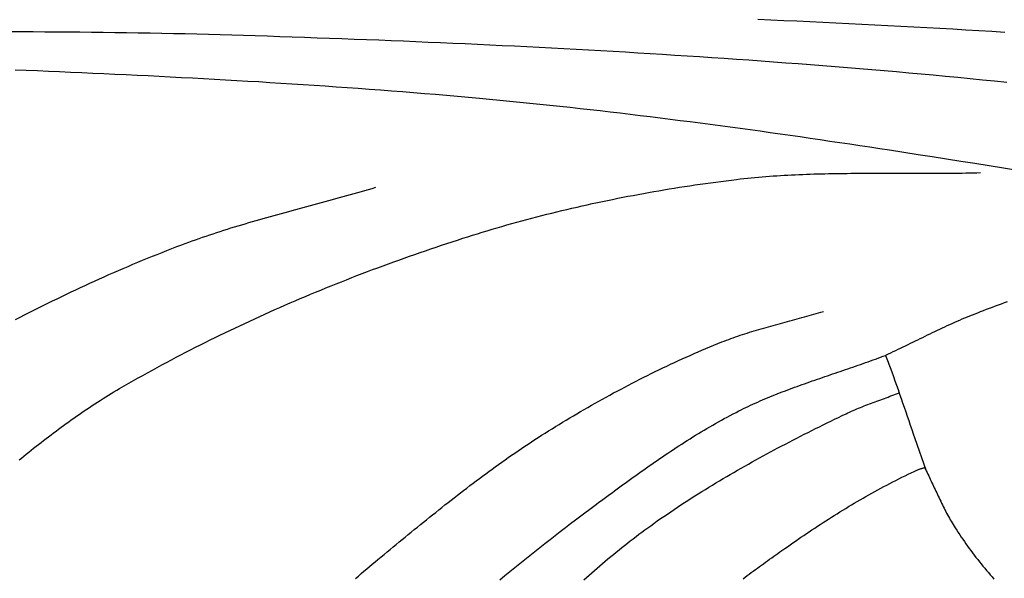
# Model space of a CAD drawing. Units: millimetres. Extents: x -556 to 556, y -114 to 335.
# Drawn here: x 249 to 286, y -22 to 0 of the extents above; entities that cross this region are included whole.
import ezdxf

# ---------------------------------------------------------------- set-up
doc = ezdxf.new("R2010")
doc.units = ezdxf.units.MM
doc.layers.add('Default Layer', color=7, linetype='Continuous', lineweight=30)

msp = doc.modelspace()

# ---------------------------------------------------------------- linework, layer by layer
at = {"layer": 'Default Layer', "color": 18, "lineweight": 30, "true_color": 0x000000}
for points in [[(286.494, -0.937), (285.999, -0.907), (285.503, -0.877), (285.008, -0.848), (284.512, -0.82), (284.016, -0.792), (283.521, -0.765), (283.025, -0.738), (282.529, -0.712), (282.033, -0.686), (281.537, -0.66), (281.041, -0.635), (280.546, -0.61), (280.05, -0.586), (279.554, -0.562), (279.057, -0.538), (278.561, -0.514), (278.065, -0.491), (277.569, -0.467), (277.073, -0.444)], [(286.591, -11.23), (286.476, -11.272), (286.361, -11.314), (286.246, -11.356), (286.131, -11.398), (286.017, -11.441), (285.903, -11.483), (285.789, -11.526), (285.675, -11.57), (285.561, -11.613), (285.448, -11.656), (285.448, -11.656), (285.349, -11.695), (285.251, -11.734), (285.153, -11.773), (285.056, -11.813), (284.959, -11.854), (284.862, -11.895), (284.766, -11.936), (284.67, -11.978), (284.574, -12.02), (284.479, -12.063), (284.383, -12.106), (284.289, -12.149), (284.194, -12.193), (284.099, -12.237), (284.005, -12.282), (283.911, -12.326), (283.817, -12.371), (283.723, -12.416), (283.63, -12.461), (283.536, -12.506), (283.442, -12.552), (283.349, -12.597), (283.256, -12.643), (283.162, -12.688), (283.069, -12.734), (282.976, -12.779), (282.882, -12.825), (282.789, -12.87), (282.695, -12.916), (282.602, -12.961), (282.508, -13.006), (282.414, -13.051), (282.32, -13.096), (282.226, -13.141), (282.132, -13.185), (282.038, -13.229), (281.943, -13.273), (281.943, -13.273), (281.969, -13.339), (281.995, -13.405), (282.021, -13.471), (282.046, -13.537), (282.072, -13.603), (282.097, -13.669), (282.122, -13.736), (282.122, -13.736), (282.183, -13.904), (282.244, -14.073), (282.304, -14.242), (282.363, -14.41), (282.422, -14.58), (282.481, -14.749), (282.539, -14.918), (282.597, -15.087), (282.655, -15.256), (282.713, -15.426), (282.77, -15.595), (282.828, -15.764), (282.885, -15.934), (282.943, -16.103), (283.002, -16.272), (283.06, -16.441), (283.06, -16.441), (283.478, -17.648)], [(276.513, -21.8), (276.589, -21.742), (276.665, -21.684), (276.742, -21.626), (276.819, -21.569), (276.896, -21.511), (276.973, -21.454), (277.05, -21.397), (277.128, -21.34), (277.206, -21.283), (277.284, -21.227), (277.362, -21.17), (277.44, -21.114), (277.518, -21.057), (277.597, -21.001), (277.675, -20.945), (277.754, -20.89), (277.833, -20.834), (277.911, -20.778), (277.99, -20.723), (277.99, -20.723), (278.093, -20.651), (278.196, -20.579), (278.299, -20.507), (278.402, -20.435), (278.506, -20.364), (278.61, -20.292), (278.714, -20.221), (278.819, -20.15), (278.923, -20.079), (279.028, -20.009), (279.134, -19.939), (279.239, -19.868), (279.345, -19.799), (279.451, -19.729), (279.558, -19.66), (279.665, -19.591), (279.772, -19.522), (279.879, -19.454), (279.987, -19.386), (280.095, -19.318), (280.204, -19.25), (280.312, -19.183), (280.422, -19.117), (280.531, -19.05), (280.641, -18.984), (280.751, -18.919), (280.862, -18.853), (280.973, -18.789), (281.084, -18.724), (281.196, -18.66), (281.308, -18.597), (281.421, -18.534), (281.534, -18.471), (281.647, -18.409), (281.761, -18.347), (281.875, -18.286), (281.99, -18.225), (282.105, -18.165), (282.22, -18.105), (282.336, -18.046), (282.453, -17.987), (282.57, -17.929), (282.687, -17.872), (282.805, -17.815), (282.923, -17.759), (283.042, -17.703), (283.161, -17.648), (283.161, -17.648), (283.18, -17.639), (283.201, -17.631), (283.221, -17.623), (283.242, -17.616), (283.262, -17.608), (283.283, -17.602), (283.305, -17.595), (283.326, -17.588), (283.347, -17.582), (283.368, -17.575), (283.389, -17.569), (283.41, -17.562), (283.431, -17.555), (283.431, -17.555), (283.464, -17.619), (283.496, -17.683), (283.528, -17.747), (283.559, -17.812), (283.59, -17.876), (283.621, -17.941), (283.652, -18.005), (283.683, -18.07), (283.713, -18.135), (283.744, -18.199), (283.774, -18.264), (283.805, -18.329), (283.835, -18.394), (283.865, -18.458), (283.896, -18.523), (283.926, -18.588), (283.957, -18.652), (283.988, -18.717), (284.019, -18.781), (284.05, -18.846), (284.081, -18.91), (284.113, -18.975), (284.145, -19.039), (284.178, -19.103), (284.21, -19.167), (284.244, -19.23), (284.277, -19.294), (284.311, -19.358), (284.346, -19.421), (284.381, -19.484), (284.417, -19.547), (284.453, -19.61), (284.49, -19.672), (284.527, -19.735), (284.565, -19.797), (284.604, -19.859), (284.604, -19.859), (284.661, -19.947), (284.718, -20.035), (284.776, -20.123), (284.835, -20.21), (284.894, -20.297), (284.954, -20.384), (285.015, -20.471), (285.077, -20.557), (285.139, -20.643), (285.202, -20.729), (285.266, -20.815), (285.33, -20.9), (285.395, -20.985), (285.461, -21.069), (285.527, -21.153), (285.595, -21.237), (285.662, -21.321), (285.731, -21.404), (285.8, -21.487), (285.87, -21.57), (285.941, -21.652), (286.012, -21.734), (286.084, -21.815)]]:
    msp.add_lwpolyline(points, dxfattribs=at)
at = {"layer": 'Default Layer', "color": 18, "lineweight": 30, "true_color": 0x000000, "extrusion": (0, 0, -1)}
for points in [[(-248.504, -0.906), (-248.951, -0.908), (-249.397, -0.91), (-249.844, -0.913), (-250.291, -0.916), (-250.737, -0.919), (-251.184, -0.923), (-251.63, -0.928), (-252.077, -0.933), (-252.524, -0.939), (-252.97, -0.945), (-253.417, -0.952), (-253.863, -0.96), (-254.31, -0.968), (-254.756, -0.977), (-255.203, -0.987), (-255.649, -0.997), (-256.095, -1.008), (-256.542, -1.02), (-256.988, -1.032), (-257.435, -1.046), (-257.881, -1.06), (-257.881, -1.06), (-258.352, -1.075), (-258.824, -1.091), (-259.296, -1.107), (-259.767, -1.123), (-260.239, -1.14), (-260.71, -1.157), (-261.182, -1.174), (-261.653, -1.192), (-262.125, -1.21), (-262.596, -1.228), (-263.068, -1.247), (-263.539, -1.266), (-264.011, -1.286), (-264.482, -1.306), (-264.954, -1.326), (-265.425, -1.347), (-265.897, -1.368), (-266.368, -1.39), (-266.839, -1.412), (-267.311, -1.435), (-267.782, -1.458), (-268.253, -1.481), (-268.724, -1.505), (-269.196, -1.53), (-269.667, -1.555), (-270.138, -1.58), (-270.609, -1.606), (-271.08, -1.633), (-271.551, -1.66), (-272.022, -1.687), (-272.493, -1.715), (-272.963, -1.744), (-273.434, -1.773), (-273.905, -1.802), (-274.375, -1.833), (-274.846, -1.863), (-275.316, -1.895), (-275.786, -1.926), (-276.257, -1.959), (-276.727, -1.992), (-277.197, -2.026), (-277.667, -2.06), (-278.137, -2.095), (-278.607, -2.131), (-279.076, -2.167), (-279.546, -2.203), (-280.015, -2.241), (-280.485, -2.279), (-280.954, -2.318), (-281.423, -2.357), (-281.893, -2.397), (-282.362, -2.438), (-282.83, -2.48), (-283.299, -2.522), (-283.768, -2.565), (-284.236, -2.608), (-284.705, -2.653), (-285.173, -2.698), (-285.641, -2.744), (-286.109, -2.79), (-286.577, -2.837)], [(-248.718, -2.366), (-249.141, -2.383), (-249.564, -2.4), (-249.987, -2.418), (-250.41, -2.436), (-250.833, -2.454), (-251.256, -2.472), (-251.678, -2.491), (-252.101, -2.51), (-252.524, -2.53), (-252.947, -2.55), (-253.37, -2.57), (-253.792, -2.59), (-254.215, -2.611), (-254.638, -2.633), (-255.06, -2.655), (-255.483, -2.677), (-255.905, -2.7), (-256.328, -2.723), (-256.75, -2.746), (-257.172, -2.771), (-257.595, -2.795), (-258.017, -2.82), (-258.439, -2.846), (-258.861, -2.872), (-259.283, -2.899), (-259.705, -2.926), (-260.127, -2.954), (-260.549, -2.983), (-260.971, -3.012), (-261.392, -3.041), (-261.814, -3.072), (-262.235, -3.103), (-262.657, -3.134), (-263.078, -3.167), (-263.499, -3.2), (-263.92, -3.233), (-264.341, -3.268), (-264.762, -3.303), (-265.183, -3.339), (-265.604, -3.375), (-266.024, -3.412), (-266.445, -3.451), (-266.445, -3.451), (-266.829, -3.486), (-267.213, -3.522), (-267.597, -3.56), (-267.981, -3.597), (-268.364, -3.636), (-268.748, -3.675), (-269.132, -3.716), (-269.515, -3.756), (-269.898, -3.798), (-270.281, -3.84), (-270.664, -3.883), (-271.047, -3.926), (-271.43, -3.97), (-271.813, -4.015), (-272.195, -4.061), (-272.578, -4.107), (-272.96, -4.154), (-273.342, -4.201), (-273.724, -4.249), (-274.106, -4.297), (-274.488, -4.346), (-274.87, -4.396), (-275.251, -4.446), (-275.633, -4.497), (-276.014, -4.548), (-276.396, -4.599), (-276.777, -4.652), (-277.158, -4.704), (-277.539, -4.758), (-277.92, -4.811), (-278.3, -4.865), (-278.681, -4.92), (-279.061, -4.975), (-279.442, -5.03), (-279.822, -5.086), (-280.202, -5.142), (-280.582, -5.199), (-280.962, -5.256), (-281.341, -5.313), (-281.721, -5.371), (-282.101, -5.429), (-282.101, -5.429), (-282.644, -5.513), (-283.186, -5.597), (-283.729, -5.681), (-284.272, -5.766), (-284.815, -5.851), (-285.357, -5.936), (-285.9, -6.022), (-286.442, -6.108), (-286.984, -6.195)], [(-248.862, -17.267), (-248.955, -17.192), (-249.048, -17.117), (-249.141, -17.043), (-249.234, -16.968), (-249.327, -16.894), (-249.421, -16.82), (-249.515, -16.746), (-249.609, -16.673), (-249.704, -16.599), (-249.798, -16.526), (-249.893, -16.453), (-249.988, -16.38), (-250.084, -16.308), (-250.179, -16.235), (-250.275, -16.163), (-250.372, -16.092), (-250.468, -16.02), (-250.565, -15.949), (-250.663, -15.878), (-250.76, -15.808), (-250.859, -15.738), (-250.957, -15.668), (-251.056, -15.598), (-251.155, -15.529), (-251.255, -15.46), (-251.355, -15.392), (-251.456, -15.324), (-251.557, -15.257), (-251.658, -15.189), (-251.76, -15.123), (-251.862, -15.056), (-251.965, -14.99), (-252.069, -14.925), (-252.173, -14.86), (-252.277, -14.795), (-252.382, -14.731), (-252.488, -14.668), (-252.594, -14.605), (-252.701, -14.542), (-252.701, -14.542), (-252.878, -14.44), (-253.055, -14.338), (-253.234, -14.236), (-253.413, -14.135), (-253.592, -14.035), (-253.772, -13.935), (-253.952, -13.835), (-254.133, -13.736), (-254.315, -13.638), (-254.497, -13.54), (-254.68, -13.443), (-254.863, -13.346), (-255.046, -13.25), (-255.231, -13.155), (-255.415, -13.06), (-255.601, -12.965), (-255.786, -12.871), (-255.973, -12.778), (-256.159, -12.685), (-256.346, -12.592), (-256.534, -12.501), (-256.722, -12.409), (-256.911, -12.319), (-257.1, -12.228), (-257.29, -12.139), (-257.48, -12.05), (-257.67, -11.961), (-257.861, -11.873), (-258.052, -11.785), (-258.244, -11.699), (-258.436, -11.612), (-258.629, -11.526), (-258.822, -11.441), (-259.015, -11.356), (-259.209, -11.272), (-259.404, -11.188), (-259.598, -11.105), (-259.793, -11.023), (-259.989, -10.941), (-260.185, -10.859), (-260.381, -10.778), (-260.578, -10.698), (-260.775, -10.618), (-260.972, -10.539), (-261.17, -10.46), (-261.368, -10.382), (-261.566, -10.304), (-261.765, -10.227), (-261.964, -10.151), (-262.164, -10.075), (-262.363, -9.999), (-262.564, -9.925), (-262.764, -9.85), (-262.965, -9.776), (-263.166, -9.703), (-263.367, -9.631), (-263.569, -9.559), (-263.771, -9.487), (-263.973, -9.416), (-264.176, -9.346), (-264.378, -9.276), (-264.581, -9.206), (-264.785, -9.138), (-264.988, -9.069), (-265.192, -9.002), (-265.396, -8.935), (-265.601, -8.868), (-265.805, -8.802), (-265.805, -8.802), (-265.991, -8.743), (-266.177, -8.684), (-266.363, -8.627), (-266.55, -8.569), (-266.738, -8.513), (-266.925, -8.457), (-267.113, -8.402), (-267.301, -8.347), (-267.49, -8.293), (-267.679, -8.24), (-267.868, -8.188), (-268.058, -8.136), (-268.248, -8.084), (-268.439, -8.034), (-268.629, -7.984), (-268.82, -7.935), (-269.012, -7.886), (-269.204, -7.838), (-269.395, -7.791), (-269.588, -7.744), (-269.78, -7.698), (-269.973, -7.653), (-270.166, -7.608), (-270.36, -7.564), (-270.553, -7.521), (-270.747, -7.478), (-270.941, -7.436), (-271.136, -7.395), (-271.33, -7.354), (-271.525, -7.314), (-271.72, -7.275), (-271.916, -7.236), (-272.111, -7.198), (-272.307, -7.161), (-272.503, -7.124), (-272.699, -7.088), (-272.895, -7.053), (-273.092, -7.018), (-273.288, -6.984), (-273.485, -6.95), (-273.682, -6.918), (-273.879, -6.886), (-274.077, -6.854), (-274.274, -6.824), (-274.472, -6.793), (-274.669, -6.764), (-274.867, -6.735), (-275.065, -6.707), (-275.263, -6.68), (-275.461, -6.653), (-275.66, -6.627), (-275.858, -6.601), (-276.057, -6.577), (-276.255, -6.553), (-276.255, -6.553), (-276.395, -6.536), (-276.534, -6.521), (-276.674, -6.506), (-276.814, -6.492), (-276.954, -6.478), (-277.094, -6.466), (-277.234, -6.454), (-277.374, -6.442), (-277.515, -6.431), (-277.655, -6.421), (-277.795, -6.412), (-277.936, -6.403), (-278.076, -6.394), (-278.217, -6.387), (-278.358, -6.379), (-278.499, -6.373), (-278.639, -6.366), (-278.78, -6.36), (-278.921, -6.355), (-279.062, -6.35), (-279.203, -6.346), (-279.345, -6.341), (-279.486, -6.338), (-279.627, -6.334), (-279.768, -6.331), (-279.909, -6.329), (-280.051, -6.326), (-280.192, -6.324), (-280.334, -6.323), (-280.475, -6.321), (-280.616, -6.32), (-280.758, -6.319), (-280.899, -6.318), (-281.041, -6.317), (-281.183, -6.317), (-281.324, -6.317), (-281.466, -6.316), (-281.607, -6.316), (-281.749, -6.317), (-281.891, -6.317), (-282.032, -6.317), (-282.174, -6.317), (-282.316, -6.318), (-282.457, -6.318), (-282.599, -6.318), (-282.741, -6.319), (-282.882, -6.319), (-283.024, -6.319), (-283.166, -6.319), (-283.307, -6.319), (-283.449, -6.319), (-283.591, -6.319), (-283.732, -6.319), (-283.874, -6.319), (-284.015, -6.318), (-284.157, -6.317), (-284.298, -6.316), (-284.44, -6.315), (-284.581, -6.313), (-284.723, -6.312), (-284.864, -6.31), (-285.005, -6.307), (-285.147, -6.305), (-285.288, -6.302), (-285.429, -6.298), (-285.57, -6.295)], [(-248.727, -11.9), (-248.901, -11.81), (-249.077, -11.72), (-249.252, -11.631), (-249.428, -11.543), (-249.605, -11.455), (-249.781, -11.367), (-249.958, -11.28), (-250.136, -11.193), (-250.314, -11.107), (-250.492, -11.021), (-250.67, -10.936), (-250.849, -10.851), (-251.029, -10.766), (-251.209, -10.683), (-251.389, -10.599), (-251.569, -10.516), (-251.75, -10.434), (-251.931, -10.352), (-252.113, -10.271), (-252.295, -10.19), (-252.478, -10.11), (-252.661, -10.03), (-252.844, -9.951), (-253.028, -9.873), (-253.212, -9.795), (-253.396, -9.717), (-253.581, -9.641), (-253.766, -9.565), (-253.952, -9.489), (-254.138, -9.414), (-254.324, -9.34), (-254.511, -9.266), (-254.699, -9.193), (-254.886, -9.121), (-255.074, -9.049), (-255.074, -9.049), (-255.206, -8.999), (-255.339, -8.95), (-255.471, -8.902), (-255.605, -8.854), (-255.738, -8.807), (-255.872, -8.761), (-256.006, -8.715), (-256.141, -8.67), (-256.275, -8.625), (-256.41, -8.581), (-256.546, -8.537), (-256.681, -8.494), (-256.817, -8.451), (-256.953, -8.408), (-257.09, -8.366), (-257.227, -8.325), (-257.363, -8.284), (-257.5, -8.243), (-257.638, -8.202), (-257.775, -8.162), (-257.913, -8.122), (-258.051, -8.083), (-258.189, -8.044), (-258.327, -8.005), (-258.465, -7.966), (-258.603, -7.927), (-258.742, -7.889), (-258.88, -7.851), (-259.019, -7.813), (-259.158, -7.775), (-259.296, -7.737), (-259.435, -7.699), (-259.574, -7.662), (-259.713, -7.624), (-259.852, -7.587), (-259.991, -7.549), (-260.13, -7.512), (-260.269, -7.474), (-260.408, -7.436), (-260.547, -7.399), (-260.686, -7.361), (-260.824, -7.323), (-260.963, -7.285), (-261.102, -7.247), (-261.24, -7.209), (-261.379, -7.171), (-261.517, -7.132), (-261.655, -7.093), (-261.793, -7.054), (-261.931, -7.015), (-262.069, -6.976), (-262.207, -6.936), (-262.344, -6.896), (-262.482, -6.855)], [(-261.712, -21.792), (-261.817, -21.699), (-261.922, -21.607), (-262.028, -21.515), (-262.135, -21.424), (-262.242, -21.333), (-262.35, -21.242), (-262.458, -21.152), (-262.567, -21.062), (-262.567, -21.062), (-262.682, -20.968), (-262.797, -20.873), (-262.912, -20.778), (-263.028, -20.683), (-263.143, -20.588), (-263.259, -20.493), (-263.374, -20.399), (-263.49, -20.304), (-263.605, -20.209), (-263.721, -20.115), (-263.837, -20.02), (-263.953, -19.925), (-264.069, -19.831), (-264.186, -19.737), (-264.302, -19.642), (-264.419, -19.548), (-264.535, -19.454), (-264.652, -19.36), (-264.769, -19.267), (-264.887, -19.173), (-265.004, -19.08), (-265.122, -18.986), (-265.24, -18.893), (-265.358, -18.8), (-265.477, -18.708), (-265.596, -18.615), (-265.715, -18.523), (-265.834, -18.431), (-265.954, -18.339), (-266.074, -18.248), (-266.194, -18.157), (-266.315, -18.066), (-266.436, -17.975), (-266.557, -17.885), (-266.679, -17.795), (-266.801, -17.705), (-266.923, -17.616), (-267.046, -17.527), (-267.17, -17.438), (-267.293, -17.35), (-267.418, -17.262), (-267.542, -17.175), (-267.667, -17.088), (-267.793, -17.001), (-267.919, -16.915), (-268.045, -16.829), (-268.172, -16.743), (-268.3, -16.658), (-268.428, -16.574), (-268.556, -16.49), (-268.685, -16.406), (-268.815, -16.323), (-268.945, -16.241), (-269.076, -16.159), (-269.076, -16.159), (-269.21, -16.075), (-269.345, -15.992), (-269.481, -15.909), (-269.617, -15.826), (-269.753, -15.744), (-269.889, -15.662), (-270.027, -15.58), (-270.164, -15.499), (-270.302, -15.418), (-270.44, -15.338), (-270.579, -15.258), (-270.718, -15.178), (-270.858, -15.099), (-270.998, -15.02), (-271.138, -14.942), (-271.279, -14.864), (-271.42, -14.786), (-271.562, -14.709), (-271.704, -14.633), (-271.846, -14.557), (-271.989, -14.481), (-272.133, -14.406), (-272.276, -14.331), (-272.42, -14.257), (-272.565, -14.183), (-272.71, -14.11), (-272.855, -14.037), (-273.001, -13.965), (-273.148, -13.893), (-273.294, -13.822), (-273.441, -13.751), (-273.589, -13.681), (-273.737, -13.612), (-273.885, -13.543), (-274.034, -13.474), (-274.183, -13.406), (-274.333, -13.339), (-274.483, -13.272), (-274.633, -13.206), (-274.784, -13.141), (-274.935, -13.076), (-275.087, -13.011), (-275.239, -12.948), (-275.391, -12.885), (-275.544, -12.822), (-275.698, -12.76), (-275.698, -12.76), (-275.783, -12.726), (-275.87, -12.693), (-275.956, -12.66), (-276.043, -12.628), (-276.131, -12.597), (-276.218, -12.566), (-276.307, -12.535), (-276.395, -12.506), (-276.483, -12.476), (-276.572, -12.447), (-276.662, -12.419), (-276.751, -12.391), (-276.841, -12.363), (-276.93, -12.336), (-277.021, -12.309), (-277.111, -12.282), (-277.201, -12.256), (-277.292, -12.23), (-277.383, -12.204), (-277.474, -12.178), (-277.565, -12.153), (-277.656, -12.128), (-277.747, -12.103), (-277.838, -12.078), (-277.93, -12.053), (-278.021, -12.028), (-278.113, -12.004), (-278.204, -11.979), (-278.295, -11.955), (-278.387, -11.93), (-278.478, -11.905), (-278.57, -11.881), (-278.661, -11.856), (-278.753, -11.831), (-278.844, -11.806), (-278.935, -11.781), (-279.026, -11.756), (-279.117, -11.73), (-279.208, -11.705), (-279.298, -11.679), (-279.389, -11.652), (-279.479, -11.626), (-279.569, -11.599)], [(-267.22, -21.838), (-267.408, -21.683), (-267.598, -21.527), (-267.787, -21.372), (-267.978, -21.218), (-268.169, -21.064), (-268.361, -20.91), (-268.553, -20.757), (-268.746, -20.604), (-268.939, -20.452), (-269.134, -20.301), (-269.328, -20.149), (-269.524, -19.999), (-269.72, -19.849), (-269.916, -19.699), (-270.113, -19.55), (-270.311, -19.401), (-270.51, -19.253), (-270.51, -19.253), (-270.608, -19.179), (-270.707, -19.105), (-270.806, -19.032), (-270.905, -18.958), (-271.004, -18.884), (-271.104, -18.81), (-271.203, -18.737), (-271.302, -18.663), (-271.402, -18.589), (-271.502, -18.516), (-271.601, -18.442), (-271.701, -18.368), (-271.801, -18.295), (-271.902, -18.222), (-272.002, -18.148), (-272.102, -18.075), (-272.203, -18.002), (-272.304, -17.929), (-272.405, -17.857), (-272.507, -17.784), (-272.608, -17.712), (-272.71, -17.64), (-272.812, -17.568), (-272.914, -17.496), (-273.016, -17.424), (-273.119, -17.353), (-273.222, -17.282), (-273.325, -17.211), (-273.429, -17.141), (-273.532, -17.071), (-273.636, -17.001), (-273.741, -16.931), (-273.845, -16.862), (-273.95, -16.793), (-274.055, -16.725), (-274.161, -16.657), (-274.267, -16.589), (-274.373, -16.522), (-274.479, -16.455), (-274.586, -16.388), (-274.693, -16.322), (-274.801, -16.256), (-274.909, -16.191), (-275.017, -16.127), (-275.126, -16.062), (-275.235, -15.999), (-275.344, -15.935), (-275.454, -15.873), (-275.565, -15.811), (-275.675, -15.749), (-275.786, -15.688), (-275.898, -15.628), (-276.01, -15.568), (-276.123, -15.508), (-276.235, -15.45), (-276.349, -15.392), (-276.349, -15.392), (-276.436, -15.348), (-276.524, -15.304), (-276.613, -15.261), (-276.702, -15.219), (-276.792, -15.177), (-276.882, -15.135), (-276.972, -15.094), (-277.063, -15.054), (-277.155, -15.014), (-277.246, -14.974), (-277.338, -14.935), (-277.431, -14.896), (-277.524, -14.857), (-277.617, -14.819), (-277.711, -14.782), (-277.805, -14.744), (-277.899, -14.707), (-277.994, -14.671), (-278.088, -14.634), (-278.183, -14.598), (-278.279, -14.562), (-278.374, -14.527), (-278.47, -14.492), (-278.566, -14.457), (-278.662, -14.422), (-278.759, -14.387), (-278.855, -14.353), (-278.952, -14.319), (-279.049, -14.285), (-279.146, -14.251), (-279.243, -14.217), (-279.34, -14.183), (-279.437, -14.15), (-279.534, -14.116), (-279.632, -14.083), (-279.729, -14.05), (-279.826, -14.017), (-279.924, -13.983), (-280.021, -13.95), (-280.118, -13.917), (-280.216, -13.884), (-280.313, -13.851), (-280.41, -13.818), (-280.507, -13.785), (-280.604, -13.752), (-280.701, -13.718), (-280.798, -13.685), (-280.894, -13.651), (-280.991, -13.618), (-281.087, -13.584), (-281.183, -13.55), (-281.279, -13.516), (-281.375, -13.482), (-281.47, -13.448), (-281.565, -13.413), (-281.66, -13.379), (-281.755, -13.344), (-281.849, -13.309), (-281.943, -13.273)], [(-270.421, -21.849), (-270.522, -21.758), (-270.623, -21.668), (-270.725, -21.578), (-270.827, -21.488), (-270.93, -21.399), (-271.033, -21.31), (-271.136, -21.222), (-271.24, -21.133), (-271.345, -21.046), (-271.45, -20.958), (-271.555, -20.871), (-271.661, -20.784), (-271.768, -20.698), (-271.875, -20.612), (-271.983, -20.527), (-272.091, -20.442), (-272.2, -20.357), (-272.309, -20.273), (-272.419, -20.189), (-272.529, -20.106), (-272.64, -20.023), (-272.752, -19.941), (-272.864, -19.859), (-272.977, -19.777), (-272.977, -19.777), (-273.103, -19.687), (-273.23, -19.597), (-273.357, -19.508), (-273.485, -19.42), (-273.614, -19.331), (-273.743, -19.244), (-273.873, -19.156), (-274.003, -19.069), (-274.134, -18.983), (-274.265, -18.897), (-274.397, -18.811), (-274.529, -18.726), (-274.662, -18.642), (-274.796, -18.558), (-274.929, -18.474), (-275.064, -18.39), (-275.198, -18.308), (-275.334, -18.225), (-275.469, -18.143), (-275.605, -18.061), (-275.742, -17.98), (-275.879, -17.899), (-276.016, -17.819), (-276.154, -17.739), (-276.293, -17.659), (-276.431, -17.58), (-276.57, -17.501), (-276.71, -17.422), (-276.849, -17.344), (-276.989, -17.266), (-277.13, -17.189), (-277.271, -17.112), (-277.412, -17.035), (-277.553, -16.959), (-277.695, -16.883), (-277.837, -16.807), (-277.98, -16.732), (-278.122, -16.657), (-278.265, -16.582), (-278.409, -16.508), (-278.552, -16.434), (-278.696, -16.36), (-278.84, -16.286), (-278.984, -16.213), (-279.129, -16.141), (-279.274, -16.068), (-279.419, -15.996), (-279.564, -15.924), (-279.709, -15.853), (-279.855, -15.781), (-280.001, -15.71), (-280.147, -15.639), (-280.293, -15.569), (-280.439, -15.499), (-280.439, -15.499), (-280.506, -15.467), (-280.573, -15.436), (-280.641, -15.406), (-280.709, -15.376), (-280.777, -15.346), (-280.846, -15.317), (-280.915, -15.289), (-280.984, -15.261), (-281.054, -15.233), (-281.124, -15.205), (-281.194, -15.178), (-281.264, -15.151), (-281.334, -15.124), (-281.405, -15.098), (-281.475, -15.071), (-281.546, -15.045), (-281.617, -15.019), (-281.688, -14.993), (-281.759, -14.967), (-281.83, -14.941), (-281.901, -14.915), (-281.972, -14.889), (-282.042, -14.863), (-282.113, -14.836), (-282.184, -14.81), (-282.254, -14.783), (-282.325, -14.756), (-282.395, -14.729), (-282.465, -14.702)]]:
    msp.add_lwpolyline(points, dxfattribs=at)

doc.saveas('drawing.dxf')
